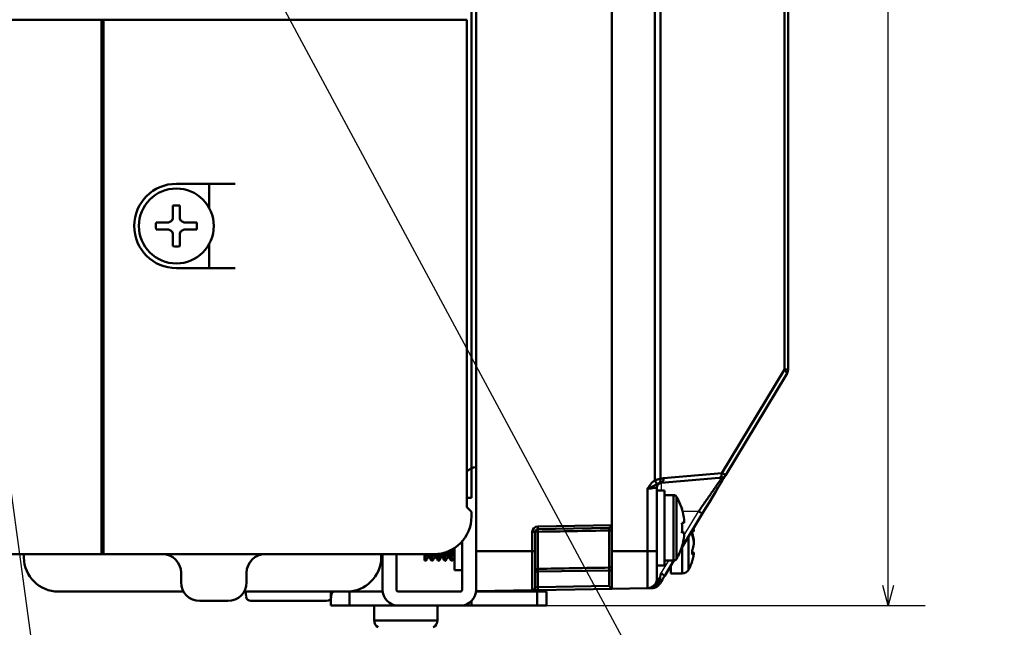
# Model space of a CAD drawing. Units: millimetres. Extents: x 0 to 608, y -1 to 424.
# Drawn here: x 164 to 270, y 48 to 112 of the extents above; entities that cross this region are included whole.
import ezdxf

# ---------------------------------------------------------------- set-up
doc = ezdxf.new("R2010")
doc.units = ezdxf.units.MM
doc.header["$LTSCALE"] = 0.26555
for name, color, linetype in [('NoLayerName_001', 7, 'Continuous'), ('NoLayerName_005', 7, 'Continuous'), ('NoLayerName_013', 7, 'Continuous')]:
    doc.layers.add(name, color=color, linetype=linetype)
doc.styles.get("Standard").update_dxf_attribs({"font": 'txt', "bigfont": 'extfont2'})
doc.dimstyles.get("Standard").update_dxf_attribs({"dimtxt": 2.5, "dimasz": 2.5, "dimexe": 1.25, "dimexo": 0.625, "dimtad": 1, "dimzin": 0, "dimdsep": 46, "dimtxsty": 'Standard', "dimcen": 2.5, "dimadec": 0, "dimazin": 0, "dimtfac": 0.75, "dimtmove": 0, "dimatfit": 3, "dimfxl": 1, "dimarcsym": 0})

# ---------------------------------------------------------------- blocks, each defined once
blk = doc.blocks.new('_OPEN30')
at = {"color": 0, "linetype": 'ByBlock', "lineweight": -2}
for p, q in [((-1, 0.267949), (0, 0)), ((0, 0), (-1, -0.267949)), ((0, 0), (-1, 0))]:
    blk.add_line(p, q, dxfattribs=at)
blk = doc.blocks.new('*D20')
at = {"layer": 'Defpoints', "color": 0}
for p in [(207.18, 198.35), (257.18, 198.35), (219.68, 49.85)]:
    blk.add_point(p, dxfattribs=at)
at = {"layer": 'NoLayerName_001', "color": 0, "linetype": 'Continuous', "lineweight": 25}
for p, q in [((207.18, 198.35), (261.11, 198.35)), ((257.18, 51.99), (257.18, 196.21)), ((219.68, 49.85), (261.11, 49.85))]:
    blk.add_line(p, q, dxfattribs=at)
at = {"layer": 'NoLayerName_001', "color": 0, "lineweight": 25, "xscale": 2.142857142857143, "yscale": 2.142857142857143, "zscale": 2.142857142857143}
for p, rotation in [((257.18, 198.35), 90), ((257.18, 49.85), 270)]:
    blk.add_blockref('_OPEN30', p, dxfattribs=dict(at, rotation=rotation))
at = {"layer": 'NoLayerName_001', "color": 0, "lineweight": 25, "insert": (253.61, 124.1), "char_height": 4.286, "attachment_point": 5, "rotation": 90}
blk.add_mtext('148.5', dxfattribs=at)
blk = doc.blocks.new('JZB_0003')
at = {"layer": 'NoLayerName_013', "color": 7, "linetype": 'Continuous', "lineweight": 50}
for p, q in [((3.62, 4.79), (3.64, 6.17)), ((4.38, 4.79), (4.36, 6.17)), ((3.17, 4.38), (1.83, 4.36)), ((3.17, 4.38), (3.51, 4.55)), ((3.62, 4.79), (3.51, 4.55)), ((4.38, 4.79), (4.49, 4.55)), ((4.83, 4.38), (4.49, 4.55)), ((4.83, 4.38), (6.17, 4.36)), ((3.17, 3.62), (1.83, 3.64)), ((3.17, 3.62), (3.51, 3.45)), ((3.62, 3.21), (3.51, 3.45)), ((3.62, 3.21), (3.64, 1.83)), ((4.38, 3.21), (4.36, 1.83)), ((4.38, 3.21), (4.49, 3.45)), ((4.83, 3.62), (4.49, 3.45)), ((4.83, 3.62), (6.17, 3.64))]:
    blk.add_line(p, q, dxfattribs=at)
blk.add_circle((4, 4), 4, dxfattribs=at)
for start, end in [(80.582, 99.418), (170.582, 189.418), (350.582, 9.418), (260.582, 279.418)]:
    blk.add_arc((4, 4), 2.2, start, end, dxfattribs=at)

msp = doc.modelspace()

# ---------------------------------------------------------------- linework, layer by layer
at = {"layer": 'NoLayerName_001', "color": 7, "linetype": 'Continuous', "lineweight": 50}
for p, q in [((213.18, 179.65), (213.18, 55.65)), ((227.68, 176.85), (227.68, 58.45)), ((212.68, 80.35), (212.68, 173.85)), ((246.09, 75.03), (246.09, 160.27)), ((246.48, 160.27), (246.48, 75.03)), ((227.68, 117.65), (227.68, 55.65)), ((232.25, 63.23), (232.25, 117.65)), ((232.85, 117.65), (232.85, 63.37)), ((173.18, 55.35), (173.18, 112.35)), ((173.4, 55.35), (173.4, 112.35)), ((212.19, 60.35), (212.19, 112.35)), ((181.18, 94.85), (187.46, 94.85)), ((184.68, 94.85), (184.68, 92.29)), ((184.68, 88.42), (184.68, 85.85)), ((181.18, 85.85), (187.46, 85.85)), ((212.68, 80.35), (212.68, 61.35)), ((239.4, 63.98), (246.09, 75.03)), ((246.09, 75.03), (246.48, 75.03)), ((246.33, 74.51), (239.81, 63.75)), ((232.85, 63.37), (233.19, 63.44)), ((239.13, 63.48), (232.93, 62.94)), ((233.19, 63.44), (239.4, 63.98)), ((231.49, 55.65), (231.49, 62.31)), ((232.48, 62.44), (232.48, 55.65)), ((233.28, 62.15), (232.48, 62.15)), ((232.93, 62.94), (232.72, 62.9)), ((233.28, 54.15), (233.28, 62.15)), ((212.19, 61.35), (212.68, 61.35)), ((234.25, 61.65), (233.28, 61.65)), ((234.25, 61.65), (234.25, 54.65)), ((234.56, 61.48), (234.56, 54.83)), ((212.19, 60.35), (212.68, 59.87)), ((235.16, 60.15), (235.14, 60.14)), ((212.68, 59.35), (212.68, 59.87)), ((237.32, 59.64), (235.11, 55.99)), ((235.4, 59.02), (235.4, 58.67)), ((219.77, 58.31), (227.68, 58.45)), ((227.38, 58.15), (219.77, 58.01)), ((227.38, 53.91), (227.38, 57.87)), ((227.68, 58.45), (227.68, 58.45)), ((235.4, 58.67), (235.14, 58.67)), ((236.39, 58.04), (236.4, 58.04)), ((219.18, 55.65), (219.18, 57.71)), ((219.18, 57.71), (219.48, 57.71)), ((219.48, 57.71), (219.48, 55.65)), ((219.77, 57.74), (219.77, 53.78)), ((235.14, 57.64), (235.4, 57.64)), ((235.4, 57.64), (235.4, 57.28)), ((235.87, 57.26), (235.87, 53.72)), ((236.37, 56.89), (236.4, 56.89)), ((210.88, 56.01), (210.88, 53.65)), ((211.68, 56.71), (211.68, 51.55)), ((235.14, 56.17), (235.16, 56.16)), ((235.16, 53.28), (235.16, 56.08)), ((235.16, 53.28), (235.16, 56.08)), ((208.68, 55.35), (147.38, 55.35)), ((164.89, 54.99), (164.89, 55.35)), ((203.06, 54.99), (203.06, 55.35)), ((203.18, 51.55), (203.18, 55.35)), ((204.68, 55.35), (204.68, 51.55)), ((207.68, 54.65), (207.68, 55.35)), ((208.05, 55.03), (208.18, 55.03)), ((208.75, 55.03), (208.88, 55.03)), ((209.45, 55.03), (209.58, 55.03)), ((210.15, 55.03), (210.28, 55.03)), ((210.85, 55.03), (210.88, 55.03)), ((213.18, 55.65), (219.18, 55.65)), ((219.18, 55.65), (219.48, 55.65)), ((231.49, 55.65), (227.68, 55.65)), ((227.68, 51.65), (227.68, 55.65)), ((231.49, 51.72), (231.49, 55.65)), ((231.49, 55.65), (232.48, 55.65)), ((232.48, 55.65), (232.48, 52.72)), ((236.23, 55.51), (236.4, 55.51)), ((236.41, 55.4), (236.24, 55.4)), ((236.4, 55.4), (236.24, 55.4)), ((207.68, 54.65), (207.83, 54.65)), ((208.41, 54.65), (208.53, 54.65)), ((209.11, 54.65), (209.23, 54.65)), ((209.81, 54.65), (209.93, 54.65)), ((210.51, 54.65), (210.63, 54.65)), ((210.88, 53.65), (211.68, 53.65)), ((227.38, 53.61), (219.77, 53.48)), ((227.38, 53.61), (227.68, 53.61)), ((227.38, 51.95), (227.38, 53.61)), ((232.48, 54.15), (233.28, 54.15)), ((233.28, 54.65), (234.25, 54.65)), ((234.3, 54.65), (233.32, 53.04)), ((233.98, 54.13), (233.98, 53.28)), ((181.68, 53.35), (181.68, 52.35)), ((188.68, 53.35), (188.68, 52.35)), ((219.48, 53.48), (219.77, 53.48)), ((219.77, 53.48), (219.77, 51.81)), ((232.76, 52.72), (232.48, 52.72)), ((232.66, 52.41), (232.76, 52.72)), ((233.98, 53.28), (235.16, 53.28)), ((219.77, 51.81), (227.38, 51.95)), ((227.68, 51.65), (219.77, 51.51)), ((231.49, 51.72), (227.68, 51.65)), ((231.98, 51.73), (231.84, 51.72)), ((232.96, 52.46), (232.81, 52.21)), ((181.94, 51.35), (168.59, 51.35)), ((199.36, 51.35), (188.41, 51.35)), ((188.61, 51.08), (188.64, 50.81)), ((197.68, 49.85), (197.68, 51.35)), ((197.68, 51.35), (199.68, 51.35)), ((197.74, 51.08), (197.72, 50.81)), ((199.68, 51.35), (199.68, 49.85)), ((203.19, 51.35), (199.68, 51.35)), ((204.88, 51.35), (211.48, 51.35)), ((219.68, 51.35), (213.16, 51.35)), ((219.18, 51.5), (213.18, 51.4)), ((219.68, 49.85), (219.68, 51.35)), ((219.68, 51.35), (220.68, 51.35)), ((220.68, 51.35), (220.68, 49.85)), ((183.68, 50.35), (186.68, 50.35)), ((189.13, 50.35), (197.22, 50.35)), ((199.68, 49.85), (197.68, 49.85)), ((199.68, 49.85), (204.68, 49.85)), ((202.3, 49.85), (202.3, 48.26)), ((204.68, 49.85), (204.68, 49.86)), ((204.88, 49.85), (211.48, 49.85)), ((209.05, 48.26), (209.05, 49.85)), ((212.68, 49.85), (211.48, 49.85)), ((212.68, 50.35), (212.68, 49.85)), ((212.68, 49.85), (219.68, 49.85)), ((220.68, 49.85), (219.68, 49.85)), ((202.3, 48.26), (204.36, 48.26)), ((204.36, 48.26), (209.05, 48.26))]:
    msp.add_line(p, q, dxfattribs=at)
at = {"layer": 'NoLayerName_001', "color": 7, "linetype": 'Continuous', "lineweight": 25}
for p, q in [((232.48, 62.44), (232.48, 55.65)), ((232.93, 62.94), (232.93, 62.15)), ((236.93, 59.9), (235.21, 59.9)), ((235.4, 57.36), (236.93, 59.9)), ((231.49, 55.65), (232.48, 55.65)), ((232.48, 55.65), (232.48, 52.72)), ((232.93, 53.3), (233.75, 54.65))]:
    msp.add_line(p, q, dxfattribs=at)
at = {"layer": 'NoLayerName_001', "color": 7, "linetype": 'Continuous', "lineweight": 50}
for points in [[(246.09, 75.03), (246.17, 74.95), (246.23, 74.88), (246.28, 74.8), (246.32, 74.73), (246.34, 74.67), (246.35, 74.61), (246.35, 74.56), (246.33, 74.51)], [(232.93, 62.94), (232.98, 62.96), (233.04, 62.99), (233.09, 63.03), (233.13, 63.1), (233.16, 63.17), (233.18, 63.25), (233.19, 63.35), (233.19, 63.44)], [(239.81, 63.75), (239.78, 63.7), (239.68, 63.54), (239.53, 63.29), (239.33, 62.95), (239.07, 62.53), (238.77, 62.04), (238.44, 61.49), (238.08, 60.9), (237.7, 60.27), (237.32, 59.64)], [(239.4, 63.98), (239.39, 63.89), (239.38, 63.8), (239.36, 63.71), (239.33, 63.64), (239.29, 63.58), (239.24, 63.53), (239.19, 63.5), (239.13, 63.48)], [(239.42, 63.51), (239.41, 63.51), (239.37, 63.51), (239.31, 63.5), (239.23, 63.49), (239.13, 63.48)], [(232.48, 62.44), (232.46, 62.44), (232.4, 62.43), (232.31, 62.42), (232.19, 62.41), (232.04, 62.39), (231.87, 62.36), (231.69, 62.34), (231.49, 62.31)], [(236.4, 57.96), (236.39, 58.04), (236.38, 58.1)], [(236.39, 58.11), (236.39, 58.11), (236.4, 58.04)], [(232.76, 52.72), (232.81, 52.9), (232.87, 53.1), (232.93, 53.3)], [(232.96, 52.46), (232.97, 52.48), (232.96, 52.5), (232.95, 52.53), (232.93, 52.56), (232.9, 52.6), (232.86, 52.64), (232.81, 52.68), (232.76, 52.72)], [(233.32, 53.04), (233.2, 52.84), (233.08, 52.65), (232.96, 52.46)], [(219.18, 51.5), (219.19, 51.5), (219.23, 51.5), (219.28, 51.51), (219.35, 51.51), (219.44, 51.51), (219.54, 51.51), (219.65, 51.51), (219.77, 51.51)], [(219.77, 51.81), (219.71, 51.81), (219.66, 51.81), (219.61, 51.81), (219.56, 51.81), (219.53, 51.81), (219.5, 51.8), (219.48, 51.8), (219.48, 51.8)], [(232.81, 52.21), (232.82, 52.22), (232.81, 52.24), (232.8, 52.26), (232.79, 52.28), (232.76, 52.31), (232.73, 52.34), (232.7, 52.37), (232.66, 52.41)]]:
    msp.add_lwpolyline(points, dxfattribs=at)
for centre, radius, start, end in [((181.18, 90.35), 4.5, 90, 270), ((245.48, 75.03), 1, 328.7816, 0), ((213.38, 62.95), 1.7, 96.7563, 134.0126), ((220.37, 55.37), 14.24, 31.5705, 33.4896), ((232.44, 63.23), 0.43, 310.3745, 18.6117), ((239.38, 64.01), 0.5, 275, 328.7816), ((232.98, 62.44), 0.5, 95, 180), ((234.25, 61.29), 0.36, 30.7572, 90), ((228.98, 58.15), 6.5, 17.8626, 30.7572), ((228.98, 58.15), 6.48, 7.6968, 17.8351), ((208.68, 59.35), 4, 270, 0), ((235.73, 57.71), 2.5, 50.6789, 61.2954), ((219.78, 57.71), 0.6, 91, 180), ((219.78, 57.71), 0.3, 91, 180), ((215.48, 58.16), 4.29, 357.9972, 2.0028), ((223.91, 57.88), 4.15, 178.1206, 181.8794), ((227.38, 58.45), 0.3, 271, 0), ((227.45, 58.98), 1.11, 266.2616, 281.5353), ((227.99, 58.15), 7.18, 355.8852, 4.1148), ((219.7, 56.94), 0.809, 84.8808, 105.9803), ((228.98, 58.15), 6.48, 342.1649, 352.3032), ((236.09, 58.57), 0.837, 282.2132, 291.8312), ((231.29, 56.1), 5.18, 8.7094, 15.7267), ((231.9, 55.98), 4.56, 9.3239, 16.7893), ((228.98, 58.15), 6.5, 329.2428, 342.1374), ((231.29, 57.2), 5.18, 344.2733, 351.2906), ((168.59, 55.05), 3.7, 181, 270), ((179.68, 53.35), 2, 360, 90), ((190.68, 53.35), 2, 90, 180), ((199.36, 55.05), 3.7, 270, 359), ((234.25, 55.01), 0.36, 270, 329.2428), ((236.09, 54.73), 0.837, 68.1688, 77.7868), ((236.09, 56.18), 0.835, 282.2027, 291.8417), ((231.9, 56.01), 4.56, 343.2106, 350.6759), ((219.77, 53.48), 0.299, 90.8714, 179.8782), ((225.05, 53.63), 5.28, 178.3802, 181.6198), ((227.38, 54.21), 0.3, 270.9341, 359.9383), ((235.16, 54.08), 0.8, 270, 333.1437), ((230.08, 56.65), 6.5, 333.1437, 341.4096), ((231.48, 52.72), 1, 271, 0), ((231.73, 51.1), 2.5, 50.6802, 61.2956), ((183.68, 52.35), 2, 180, 270), ((186.68, 52.35), 2, 270, 0), ((204.88, 51.55), 1.7, 180, 270), ((204.88, 51.55), 0.2, 180, 270), ((211.48, 51.55), 0.2, 270, 0), ((211.48, 51.55), 1.7, 270, 0), ((215.48, 51.66), 4.29, 357.9972, 2.0028), ((231.94, 52.08), 0.355, 275.7284, 341.7753), ((188.31, 51.05), 0.3, 5, 73.1537), ((189.13, 50.85), 0.5, 185, 270), ((197.22, 50.85), 0.5, 270, 355), ((198.04, 51.05), 0.3, 90, 175), ((203.1, 48.26), 0.8, 180, 243.1437), ((208.25, 48.26), 0.8, 296.8563, 0)]:
    msp.add_arc(centre, radius, start, end, dxfattribs=at)
for centre, major_axis, ratio, start_param, end_param in [((238.76, 63.95), (1.05, -0.19), 0.16501, 6.220908, 7.236789), ((227.38, 51.95), (0.3, -0.295), 0.008726, 0.008574, 1.561917)]:
    msp.add_ellipse(centre, major_axis=major_axis, ratio=ratio, start_param=start_param, end_param=end_param, dxfattribs=at)
for points, knots in [([(231.84, 62.85), (231.85, 62.85), (231.86, 62.87), (231.88, 62.89), (231.89, 62.91), (231.91, 62.93), (231.93, 62.95), (231.95, 62.97), (231.97, 62.99), (231.99, 63.01), (232.01, 63.03), (232.03, 63.05), (232.05, 63.07), (232.08, 63.09), (232.1, 63.11), (232.12, 63.12), (232.14, 63.14), (232.16, 63.16), (232.18, 63.18), (232.21, 63.2), (232.24, 63.22), (232.25, 63.23)], [0, 0, 0, 0, 0.0280998, 0.0561754, 0.084217, 0.1122357, 0.1402446, 0.1682544, 0.1962741, 0.2243107, 0.2523694, 0.2804538, 0.3085664, 0.3367079, 0.3648781, 0.3930756, 0.4212983, 0.4495432, 0.4778065, 0.5060842, 0.5626639, 0.5626639, 0.5626639, 0.5626639]), ([(232.25, 63.23), (232.27, 63.24), (232.3, 63.25), (232.35, 63.26), (232.38, 63.27), (232.41, 63.27), (232.44, 63.28), (232.47, 63.29), (232.5, 63.3), (232.53, 63.31), (232.56, 63.31), (232.59, 63.32), (232.62, 63.33), (232.65, 63.33), (232.68, 63.34), (232.71, 63.34), (232.74, 63.35), (232.77, 63.35), (232.8, 63.36), (232.83, 63.36), (232.85, 63.37)], [0, 0, 0, 0, 0.0665922, 0.0997549, 0.1327575, 0.1655475, 0.1980722, 0.23028, 0.2621195, 0.2935405, 0.3244938, 0.3549454, 0.3849305, 0.4145041, 0.4437202, 0.4726319, 0.5012912, 0.5297497, 0.5580581, 0.6144256, 0.6144256, 0.6144256, 0.6144256]), ([(236.93, 59.9), (237.19, 60.27), (237.67, 60.96), (238.36, 61.96), (238.93, 62.79), (239.29, 63.31), (239.42, 63.51)], [0, 0, 0, 0, 1.349026, 2.5037, 3.653244, 4.382776, 4.382776, 4.382776, 4.382776]), ([(231.49, 62.31), (231.51, 62.35), (231.54, 62.39), (231.57, 62.45), (231.58, 62.47), (231.6, 62.49), (231.61, 62.51), (231.62, 62.53), (231.64, 62.55), (231.65, 62.58), (231.66, 62.6), (231.68, 62.62), (231.69, 62.64), (231.71, 62.66), (231.72, 62.68), (231.74, 62.7), (231.75, 62.72), (231.77, 62.74), (231.78, 62.76), (231.8, 62.79), (231.82, 62.82), (231.84, 62.84), (231.84, 62.85)], [0, 0, 0, 0, 0.1271848, 0.1526248, 0.1780632, 0.2034989, 0.2289315, 0.2543604, 0.2797855, 0.3052072, 0.330626, 0.3560431, 0.38146, 0.4068784, 0.4322995, 0.4577241, 0.4831526, 0.5085851, 0.5340213, 0.5594607, 0.6103468, 0.6357917, 0.6357917, 0.6357917, 0.6357917]), ([(232.51, 62.83), (232.45, 62.8), (232.37, 62.75), (232.27, 62.7), (232.21, 62.67), (232.16, 62.64), (232.12, 62.62), (232.1, 62.61), (232.07, 62.59), (232.04, 62.58), (232.01, 62.56), (231.98, 62.55), (231.95, 62.53), (231.92, 62.52), (231.89, 62.5), (231.86, 62.49), (231.83, 62.47), (231.8, 62.46), (231.77, 62.44), (231.74, 62.43), (231.71, 62.41), (231.67, 62.4), (231.62, 62.37), (231.56, 62.34), (231.51, 62.32), (231.49, 62.31)], [0, 0, 0, 0, 0.185118, 0.278328, 0.340887, 0.40387, 0.435545, 0.467351, 0.499297, 0.53139, 0.563639, 0.59605, 0.628632, 0.661394, 0.694344, 0.72749, 0.760837, 0.794372, 0.828083, 0.861953, 0.895968, 0.930113, 0.998726, 1.067645, 1.13672, 1.13672, 1.13672, 1.13672]), ([(232.72, 62.9), (232.72, 62.9), (232.71, 62.9), (232.7, 62.9), (232.69, 62.89), (232.68, 62.89), (232.67, 62.89), (232.66, 62.89), (232.65, 62.88), (232.64, 62.88), (232.63, 62.88), (232.62, 62.87), (232.61, 62.87), (232.6, 62.87), (232.59, 62.86), (232.58, 62.86), (232.57, 62.85), (232.55, 62.85), (232.54, 62.84), (232.53, 62.84), (232.51, 62.83), (232.51, 62.83)], [0, 0, 0, 0, 0.0095068, 0.0190475, 0.028656, 0.0383665, 0.0482136, 0.0582322, 0.0684579, 0.0789267, 0.0896753, 0.1007407, 0.1121575, 0.1239185, 0.1359877, 0.1483278, 0.160901, 0.173669, 0.1865932, 0.1996348, 0.2259139, 0.2259139, 0.2259139, 0.2259139]), ([(227.38, 58.15), (227.38, 58.15), (227.38, 58.15), (227.38, 58.14), (227.38, 58.14), (227.38, 58.14), (227.38, 58.14), (227.38, 58.14), (227.38, 58.13), (227.38, 58.13), (227.38, 58.12), (227.38, 58.12), (227.38, 58.11), (227.38, 58.11), (227.38, 58.1), (227.38, 58.09), (227.38, 58.08), (227.38, 58.07), (227.38, 58.05), (227.38, 58.03), (227.38, 58.01), (227.38, 57.99), (227.38, 57.96), (227.38, 57.93), (227.38, 57.9), (227.38, 57.88), (227.38, 57.87)], [0, 0, 0, 0, 0.0012924, 0.0026701, 0.0042187, 0.0060243, 0.0081733, 0.0107525, 0.0138484, 0.0175477, 0.0219063, 0.0269012, 0.0324967, 0.038657, 0.0453465, 0.0525294, 0.0601698, 0.0766893, 0.0947395, 0.1142302, 0.1350725, 0.1571703, 0.1803594, 0.2167475, 0.2544508, 0.2799448, 0.2799448, 0.2799448, 0.2799448]), ([(236.4, 57.8), (236.41, 57.8), (236.41, 57.8), (236.41, 57.8), (236.41, 57.8), (236.41, 57.81), (236.41, 57.81), (236.41, 57.81), (236.41, 57.81), (236.41, 57.82), (236.41, 57.82), (236.41, 57.82), (236.41, 57.83), (236.42, 57.83), (236.42, 57.84), (236.42, 57.84), (236.42, 57.85), (236.42, 57.85), (236.42, 57.86), (236.42, 57.87), (236.41, 57.87), (236.41, 57.88), (236.41, 57.89), (236.41, 57.89), (236.41, 57.9), (236.41, 57.91), (236.41, 57.92), (236.41, 57.93), (236.41, 57.94), (236.41, 57.95), (236.41, 57.95), (236.41, 57.96), (236.4, 57.96)], [0, 0, 0, 0, 0.0020061, 0.0040429, 0.0061433, 0.0083438, 0.0106855, 0.0132143, 0.0159797, 0.0190341, 0.0224312, 0.0262232, 0.0304258, 0.035026, 0.0400082, 0.0453553, 0.0510494, 0.0570719, 0.0634035, 0.0700248, 0.0769161, 0.0840618, 0.0914553, 0.0990909, 0.1069628, 0.1150654, 0.1233927, 0.1319391, 0.1406987, 0.1496657, 0.1588209, 0.1680803, 0.1680803, 0.1680803, 0.1680803]), ([(236.27, 57.29), (236.27, 57.3), (236.27, 57.3), (236.26, 57.32), (236.26, 57.33), (236.26, 57.34), (236.25, 57.35), (236.25, 57.37), (236.25, 57.38), (236.25, 57.39), (236.24, 57.41), (236.24, 57.42), (236.24, 57.43), (236.24, 57.45), (236.24, 57.46), (236.23, 57.48), (236.23, 57.49), (236.23, 57.51), (236.23, 57.52), (236.23, 57.53), (236.23, 57.55), (236.23, 57.56), (236.23, 57.57), (236.23, 57.59), (236.23, 57.6), (236.23, 57.61), (236.23, 57.62), (236.23, 57.63), (236.23, 57.65), (236.23, 57.66), (236.23, 57.67), (236.23, 57.68), (236.23, 57.69), (236.24, 57.69), (236.24, 57.7), (236.24, 57.71), (236.24, 57.72), (236.24, 57.72), (236.25, 57.73), (236.25, 57.74), (236.25, 57.74), (236.25, 57.74)], [0, 0, 0, 0, 0.0126547, 0.0253414, 0.0380926, 0.0509409, 0.0639197, 0.0770633, 0.0904069, 0.1039824, 0.1177753, 0.1317409, 0.1458335, 0.1600074, 0.1742163, 0.1884141, 0.2025545, 0.2165986, 0.2305191, 0.2442896, 0.2578839, 0.271276, 0.2844399, 0.29735, 0.3099803, 0.322304, 0.334294, 0.3459236, 0.3571666, 0.3679969, 0.3783891, 0.3883248, 0.3977961, 0.406797, 0.4153221, 0.4233671, 0.4309293, 0.4380077, 0.4446, 0.4507028, 0.4563183, 0.4563183, 0.4563183, 0.4563183]), ([(236.25, 57.74), (236.25, 57.74), (236.25, 57.75), (236.26, 57.75), (236.26, 57.75), (236.26, 57.75), (236.27, 57.76), (236.27, 57.76), (236.27, 57.76)], [0, 0, 0, 0, 0.00513821, 0.00982095, 0.01408677, 0.01799906, 0.02169091, 0.02530315, 0.02530315, 0.02530315, 0.02530315]), ([(236.4, 56.89), (236.41, 56.88), (236.41, 56.87), (236.41, 56.86), (236.41, 56.85), (236.41, 56.84), (236.41, 56.83), (236.41, 56.82), (236.41, 56.81), (236.41, 56.81), (236.41, 56.8), (236.41, 56.79), (236.42, 56.78), (236.42, 56.77), (236.42, 56.76), (236.42, 56.75), (236.42, 56.74), (236.42, 56.73), (236.42, 56.72), (236.42, 56.71), (236.41, 56.7), (236.41, 56.69), (236.41, 56.68), (236.41, 56.67), (236.41, 56.66), (236.41, 56.65), (236.41, 56.65)], [0, 0, 0, 0, 0.018404, 0.0276312, 0.036889, 0.0461874, 0.0555371, 0.0649486, 0.0744328, 0.0840006, 0.0936634, 0.1034264, 0.1132695, 0.1231657, 0.1330885, 0.1430113, 0.1529077, 0.1627514, 0.1725164, 0.1821769, 0.1917074, 0.2010919, 0.2103529, 0.2195223, 0.2286312, 0.23771, 0.23771, 0.23771, 0.23771]), ([(210.5, 54.68), (210.5, 54.69), (210.49, 54.7), (210.49, 54.72), (210.48, 54.74), (210.47, 54.76), (210.47, 54.8), (210.46, 54.84), (210.46, 54.88), (210.45, 54.94), (210.44, 55), (210.44, 55.07), (210.43, 55.15), (210.42, 55.23), (210.42, 55.31), (210.41, 55.4), (210.4, 55.49), (210.4, 55.59), (210.39, 55.67), (210.39, 55.72), (210.39, 55.74)], [0, 0, 0, 0, 0.017483, 0.036436, 0.058367, 0.084836, 0.117429, 0.157717, 0.206309, 0.262607, 0.325925, 0.395571, 0.47085, 0.551063, 0.635532, 0.72386, 0.815845, 0.91129, 1.01, 1.063974, 1.063974, 1.063974, 1.063974]), ([(210.5, 55.79), (210.51, 55.78), (210.51, 55.74), (210.51, 55.66), (210.52, 55.57), (210.53, 55.47), (210.53, 55.39), (210.54, 55.3), (210.55, 55.23), (210.55, 55.15), (210.56, 55.08), (210.56, 55.02), (210.57, 54.96), (210.58, 54.9), (210.58, 54.85), (210.59, 54.81), (210.59, 54.8)], [0, 0, 0, 0, 0.0369095, 0.1352718, 0.230504, 0.3221895, 0.4099116, 0.4932537, 0.5718075, 0.6454599, 0.7144734, 0.7791344, 0.8397297, 0.8965462, 0.9498707, 0.9999727, 0.9999727, 0.9999727, 0.9999727]), ([(210.73, 55.92), (210.73, 55.89), (210.73, 55.84), (210.74, 55.76), (210.75, 55.69), (210.75, 55.62), (210.76, 55.55), (210.76, 55.49), (210.77, 55.43), (210.78, 55.38), (210.78, 55.33), (210.79, 55.29), (210.79, 55.28)], [0, 0, 0, 0, 0.0774339, 0.1541003, 0.2278948, 0.298485, 0.3655382, 0.4287323, 0.4880062, 0.5435759, 0.5956705, 0.6445197, 0.6445197, 0.6445197, 0.6445197]), ([(210.86, 56), (210.86, 56), (210.86, 55.97), (210.87, 55.92), (210.87, 55.87), (210.88, 55.85)], [0, 0, 0, 0, 0.0133459, 0.0842804, 0.1539747, 0.1539747, 0.1539747, 0.1539747]), ([(236.27, 55.36), (236.27, 55.36), (236.27, 55.36), (236.26, 55.36), (236.26, 55.36), (236.26, 55.36), (236.25, 55.37), (236.25, 55.37), (236.25, 55.37), (236.25, 55.37), (236.24, 55.38), (236.24, 55.38), (236.24, 55.39), (236.24, 55.4), (236.24, 55.4), (236.23, 55.41), (236.23, 55.42), (236.23, 55.43), (236.23, 55.44), (236.23, 55.45), (236.23, 55.46), (236.23, 55.47), (236.23, 55.48), (236.23, 55.49), (236.23, 55.5), (236.23, 55.51), (236.23, 55.53), (236.23, 55.54), (236.23, 55.55), (236.23, 55.57), (236.23, 55.58), (236.23, 55.59), (236.23, 55.61), (236.24, 55.62), (236.24, 55.63), (236.24, 55.65), (236.24, 55.66), (236.24, 55.68), (236.25, 55.69), (236.25, 55.7), (236.25, 55.71), (236.25, 55.72)], [0, 0, 0, 0, 0.003312, 0.0066221, 0.0099395, 0.0132961, 0.0167547, 0.0204142, 0.0244055, 0.0288746, 0.0339044, 0.0395137, 0.0457017, 0.0524554, 0.0597545, 0.0675735, 0.0758839, 0.084664, 0.0939048, 0.1035973, 0.1137322, 0.1242993, 0.1352883, 0.1466882, 0.1584821, 0.1706406, 0.1831321, 0.1959251, 0.2089876, 0.2222878, 0.2357934, 0.2494742, 0.2633025, 0.2772511, 0.2912924, 0.3053988, 0.3195427, 0.3336962, 0.3478272, 0.3618987, 0.3758732, 0.3758732, 0.3758732, 0.3758732]), ([(236.25, 55.72), (236.25, 55.72), (236.25, 55.73), (236.26, 55.74), (236.26, 55.76), (236.26, 55.77), (236.27, 55.78), (236.27, 55.79), (236.27, 55.8)], [0, 0, 0, 0, 0.01384018, 0.02750889, 0.0409691, 0.05418544, 0.06718356, 0.08007026, 0.08007026, 0.08007026, 0.08007026]), ([(236.4, 56.41), (236.41, 56.42), (236.41, 56.43), (236.41, 56.44), (236.41, 56.45), (236.41, 56.46), (236.41, 56.47), (236.41, 56.48), (236.41, 56.49), (236.41, 56.5), (236.41, 56.51), (236.41, 56.52), (236.42, 56.54), (236.42, 56.55), (236.42, 56.56), (236.42, 56.57), (236.42, 56.58), (236.42, 56.59), (236.42, 56.6), (236.41, 56.61), (236.41, 56.62), (236.41, 56.63), (236.41, 56.64), (236.41, 56.65), (236.41, 56.66), (236.41, 56.67), (236.41, 56.68), (236.41, 56.69), (236.41, 56.7), (236.41, 56.71), (236.41, 56.71), (236.4, 56.71)], [0, 0, 0, 0, 0.0197263, 0.0296125, 0.0395266, 0.049478, 0.0594766, 0.0695325, 0.0796561, 0.0898582, 0.1001489, 0.1105226, 0.1209619, 0.1314488, 0.1419652, 0.1524932, 0.1630144, 0.1735104, 0.1839628, 0.1943532, 0.2046645, 0.2148824, 0.2249934, 0.2349838, 0.24484, 0.2545485, 0.2640961, 0.2734696, 0.2826558, 0.2916581, 0.3005572, 0.3005572, 0.3005572, 0.3005572]), ([(207.74, 55.35), (207.74, 55.34), (207.74, 55.31), (207.74, 55.25), (207.75, 55.2), (207.75, 55.15), (207.76, 55.1), (207.76, 55.05), (207.77, 55.01), (207.77, 54.96), (207.77, 54.92), (207.78, 54.88), (207.78, 54.84), (207.79, 54.81), (207.79, 54.77), (207.8, 54.74), (207.8, 54.71), (207.8, 54.69), (207.81, 54.67), (207.81, 54.65), (207.82, 54.65), (207.82, 54.64), (207.83, 54.65), (207.83, 54.65), (207.83, 54.66)], [0, 0, 0, 0, 0.0406344, 0.0980322, 0.1528638, 0.2051959, 0.2551349, 0.3027874, 0.3482602, 0.3916598, 0.433093, 0.4726665, 0.510487, 0.5466595, 0.5810434, 0.6130131, 0.6418892, 0.6669995, 0.6876876, 0.7033386, 0.7134858, 0.7186318, 0.7251752, 0.7383873, 0.7383873, 0.7383873, 0.7383873]), ([(207.98, 55.35), (207.98, 55.34), (207.98, 55.32), (207.99, 55.28), (207.99, 55.23), (208, 55.2), (208, 55.19)], [0, 0, 0, 0, 0.0267791, 0.0756954, 0.1215895, 0.1646913, 0.1646913, 0.1646913, 0.1646913]), ([(208, 55.19), (208, 55.17), (208.01, 55.15), (208.01, 55.11), (208.02, 55.08), (208.02, 55.05), (208.03, 55.04), (208.03, 55.02), (208.05, 55.02), (208.05, 55.03), (208.05, 55.04)], [0, 0, 0, 0, 0.0405219, 0.0779766, 0.1109713, 0.1380792, 0.1579565, 0.1696361, 0.1758799, 0.1896729, 0.1896729, 0.1896729, 0.1896729]), ([(208.12, 55.35), (208.12, 55.33), (208.13, 55.3), (208.13, 55.25), (208.14, 55.21), (208.14, 55.2)], [0, 0, 0, 0, 0.0560943, 0.1084754, 0.1541661, 0.1541661, 0.1541661, 0.1541661]), ([(208.14, 55.2), (208.14, 55.19), (208.15, 55.16), (208.15, 55.13), (208.16, 55.11), (208.17, 55.09), (208.17, 55.07), (208.18, 55.06), (208.18, 55.06)], [0, 0, 0, 0, 0.038331, 0.0691405, 0.0937739, 0.1138558, 0.1309727, 0.1466397, 0.1466397, 0.1466397, 0.1466397]), ([(208.4, 54.68), (208.4, 54.69), (208.39, 54.7), (208.39, 54.72), (208.38, 54.74), (208.37, 54.76), (208.37, 54.8), (208.36, 54.84), (208.36, 54.88), (208.35, 54.94), (208.34, 55), (208.34, 55.07), (208.33, 55.15), (208.32, 55.23), (208.32, 55.3), (208.32, 55.34), (208.32, 55.35)], [0, 0, 0, 0, 0.0174834, 0.0364355, 0.0583667, 0.0848355, 0.1174292, 0.1577174, 0.206309, 0.2626065, 0.3259246, 0.395571, 0.4708498, 0.5510628, 0.6355322, 0.677948, 0.677948, 0.677948, 0.677948]), ([(208.44, 55.35), (208.44, 55.34), (208.44, 55.29), (208.45, 55.23), (208.45, 55.15), (208.46, 55.08), (208.46, 55.02), (208.47, 54.96), (208.48, 54.9), (208.48, 54.85), (208.49, 54.81), (208.49, 54.8)], [0, 0, 0, 0, 0.0494312, 0.1279848, 0.2016371, 0.2706504, 0.3353113, 0.3959065, 0.4527231, 0.506048, 0.5561506, 0.5561506, 0.5561506, 0.5561506]), ([(208.49, 54.8), (208.49, 54.78), (208.49, 54.75), (208.5, 54.71), (208.5, 54.68), (208.51, 54.66), (208.51, 54.64), (208.53, 54.64), (208.53, 54.65), (208.53, 54.66)], [0, 0, 0, 0, 0.0463128, 0.0870947, 0.1205382, 0.1449044, 0.1587796, 0.1650408, 0.1814571, 0.1814571, 0.1814571, 0.1814571]), ([(208.68, 55.35), (208.68, 55.34), (208.68, 55.32), (208.69, 55.29), (208.69, 55.28)], [0, 0, 0, 0, 0.02723536, 0.07608453, 0.07608453, 0.07608453, 0.07608453]), ([(208.69, 55.28), (208.69, 55.26), (208.7, 55.23), (208.7, 55.19), (208.71, 55.15), (208.71, 55.11), (208.72, 55.08), (208.72, 55.05), (208.73, 55.04), (208.73, 55.02), (208.75, 55.02), (208.75, 55.03), (208.75, 55.04)], [0, 0, 0, 0, 0.0458333, 0.0888805, 0.1293529, 0.166757, 0.1997016, 0.2267636, 0.2466025, 0.2582558, 0.2644952, 0.2782812, 0.2782812, 0.2782812, 0.2782812]), ([(208.82, 55.35), (208.82, 55.35), (208.82, 55.33), (208.83, 55.3), (208.83, 55.25), (208.84, 55.21), (208.84, 55.2)], [0, 0, 0, 0, 0.0003632, 0.0587508, 0.1111321, 0.1568229, 0.1568229, 0.1568229, 0.1568229]), ([(208.84, 55.2), (208.84, 55.19), (208.85, 55.16), (208.85, 55.13), (208.86, 55.11), (208.87, 55.09), (208.87, 55.07), (208.88, 55.06), (208.88, 55.06)], [0, 0, 0, 0, 0.0383311, 0.0691406, 0.0937736, 0.1138551, 0.1309712, 0.1466372, 0.1466372, 0.1466372, 0.1466372]), ([(209.1, 54.68), (209.1, 54.69), (209.09, 54.7), (209.09, 54.72), (209.08, 54.74), (209.07, 54.76), (209.07, 54.8), (209.06, 54.84), (209.06, 54.88), (209.05, 54.94), (209.04, 55), (209.04, 55.07), (209.03, 55.15), (209.02, 55.23), (209.02, 55.3), (209.02, 55.35), (209.01, 55.37)], [0, 0, 0, 0, 0.0174834, 0.0364355, 0.0583667, 0.0848355, 0.1174292, 0.1577174, 0.206309, 0.2626066, 0.3259247, 0.3955711, 0.4708498, 0.5510629, 0.6355323, 0.6923589, 0.6923589, 0.6923589, 0.6923589]), ([(209.13, 55.38), (209.14, 55.35), (209.14, 55.3), (209.15, 55.23), (209.15, 55.15), (209.16, 55.08), (209.16, 55.02), (209.17, 54.96), (209.18, 54.9), (209.18, 54.85), (209.19, 54.81), (209.19, 54.8)], [0, 0, 0, 0, 0.0758289, 0.1543826, 0.2280351, 0.2970485, 0.3617095, 0.4223048, 0.4791213, 0.5324458, 0.5825477, 0.5825477, 0.5825477, 0.5825477]), ([(209.19, 54.8), (209.19, 54.78), (209.19, 54.75), (209.2, 54.71), (209.2, 54.68), (209.21, 54.66), (209.21, 54.64), (209.23, 54.64), (209.23, 54.65), (209.23, 54.66)], [0, 0, 0, 0, 0.0463118, 0.0870924, 0.1205348, 0.1449003, 0.1587769, 0.1650485, 0.1814722, 0.1814722, 0.1814722, 0.1814722]), ([(209.37, 55.41), (209.37, 55.4), (209.38, 55.37), (209.38, 55.33), (209.39, 55.29), (209.39, 55.28)], [0, 0, 0, 0, 0.0368316, 0.0889263, 0.1377754, 0.1377754, 0.1377754, 0.1377754]), ([(209.39, 55.28), (209.39, 55.26), (209.4, 55.23), (209.4, 55.19), (209.41, 55.15), (209.41, 55.11), (209.42, 55.08), (209.42, 55.05), (209.43, 55.04), (209.43, 55.02), (209.45, 55.02), (209.45, 55.03), (209.45, 55.04)], [0, 0, 0, 0, 0.0458333, 0.0888806, 0.1293531, 0.1667573, 0.1997022, 0.2267643, 0.2466037, 0.2582574, 0.2644974, 0.2782835, 0.2782835, 0.2782835, 0.2782835]), ([(209.51, 55.44), (209.51, 55.43), (209.52, 55.4), (209.52, 55.36), (209.53, 55.3), (209.53, 55.25), (209.54, 55.21), (209.54, 55.2)], [0, 0, 0, 0, 0.0228363, 0.0865391, 0.1449267, 0.1973079, 0.2429987, 0.2429987, 0.2429987, 0.2429987]), ([(209.54, 55.2), (209.54, 55.19), (209.55, 55.16), (209.55, 55.13), (209.56, 55.11), (209.57, 55.09), (209.57, 55.07), (209.58, 55.06), (209.58, 55.06)], [0, 0, 0, 0, 0.0383311, 0.0691405, 0.0937736, 0.113855, 0.1309712, 0.1466372, 0.1466372, 0.1466372, 0.1466372]), ([(209.8, 54.68), (209.8, 54.69), (209.79, 54.7), (209.79, 54.72), (209.78, 54.74), (209.77, 54.76), (209.77, 54.8), (209.76, 54.84), (209.76, 54.88), (209.75, 54.94), (209.74, 55), (209.74, 55.07), (209.73, 55.15), (209.72, 55.23), (209.72, 55.31), (209.71, 55.4), (209.71, 55.46), (209.71, 55.49)], [0, 0, 0, 0, 0.0174834, 0.0364355, 0.0583667, 0.0848355, 0.1174292, 0.1577174, 0.206309, 0.2626066, 0.3259246, 0.395571, 0.4708498, 0.5510629, 0.6355323, 0.7238598, 0.8131046, 0.8131046, 0.8131046, 0.8131046]), ([(209.82, 55.52), (209.82, 55.5), (209.83, 55.46), (209.83, 55.39), (209.84, 55.3), (209.85, 55.23), (209.85, 55.15), (209.86, 55.08), (209.86, 55.02), (209.87, 54.96), (209.88, 54.9), (209.88, 54.85), (209.89, 54.81), (209.89, 54.8)], [0, 0, 0, 0, 0.0469765, 0.1346986, 0.2180408, 0.2965945, 0.3702469, 0.4392603, 0.5039213, 0.5645165, 0.6213328, 0.6746573, 0.7247591, 0.7247591, 0.7247591, 0.7247591]), ([(209.89, 54.8), (209.89, 54.78), (209.89, 54.75), (209.9, 54.71), (209.9, 54.68), (209.91, 54.66), (209.91, 54.64), (209.93, 54.64), (209.93, 54.65), (209.93, 54.66)], [0, 0, 0, 0, 0.0463117, 0.0870924, 0.1205347, 0.1449003, 0.158777, 0.1650488, 0.1814726, 0.1814726, 0.1814726, 0.1814726]), ([(210.05, 55.6), (210.06, 55.58), (210.06, 55.55), (210.06, 55.49), (210.07, 55.43), (210.08, 55.38), (210.08, 55.33), (210.09, 55.29), (210.09, 55.28)], [0, 0, 0, 0, 0.0436169, 0.106811, 0.1660849, 0.2216545, 0.2737491, 0.3225982, 0.3225982, 0.3225982, 0.3225982]), ([(210.09, 55.28), (210.09, 55.26), (210.1, 55.23), (210.1, 55.19), (210.11, 55.15), (210.11, 55.11), (210.12, 55.08), (210.12, 55.05), (210.13, 55.04), (210.13, 55.02), (210.15, 55.02), (210.15, 55.03), (210.15, 55.04)], [0, 0, 0, 0, 0.0458332, 0.0888803, 0.1293528, 0.166757, 0.1997018, 0.226764, 0.2466034, 0.2582572, 0.2644975, 0.2782836, 0.2782836, 0.2782836, 0.2782836]), ([(210.19, 55.65), (210.19, 55.64), (210.19, 55.61), (210.2, 55.56), (210.21, 55.49), (210.21, 55.42), (210.22, 55.36), (210.23, 55.3), (210.23, 55.25), (210.24, 55.21), (210.24, 55.2)], [0, 0, 0, 0, 0.0174963, 0.0932488, 0.1655058, 0.2338287, 0.2975315, 0.3559192, 0.4083003, 0.4539911, 0.4539911, 0.4539911, 0.4539911]), ([(210.24, 55.2), (210.24, 55.19), (210.25, 55.16), (210.25, 55.13), (210.26, 55.11), (210.27, 55.09), (210.27, 55.07), (210.28, 55.06), (210.28, 55.06)], [0, 0, 0, 0, 0.0383311, 0.0691405, 0.0937736, 0.113855, 0.1309712, 0.1466372, 0.1466372, 0.1466372, 0.1466372]), ([(210.59, 54.8), (210.59, 54.78), (210.59, 54.75), (210.6, 54.71), (210.6, 54.68), (210.61, 54.66), (210.61, 54.64), (210.63, 54.64), (210.63, 54.65), (210.63, 54.66)], [0, 0, 0, 0, 0.0463118, 0.0870925, 0.1205348, 0.1449003, 0.1587769, 0.1650485, 0.1814722, 0.1814722, 0.1814722, 0.1814722]), ([(210.79, 55.28), (210.79, 55.26), (210.8, 55.23), (210.8, 55.19), (210.81, 55.15), (210.81, 55.11), (210.82, 55.08), (210.82, 55.05), (210.83, 55.04), (210.83, 55.02), (210.85, 55.02), (210.85, 55.03), (210.85, 55.04)], [0, 0, 0, 0, 0.0458333, 0.0888806, 0.1293531, 0.1667573, 0.1997022, 0.2267644, 0.2466037, 0.2582574, 0.2644974, 0.2782835, 0.2782835, 0.2782835, 0.2782835]), ([(236.24, 54.58), (236.24, 54.58), (236.24, 54.58), (236.24, 54.59), (236.24, 54.59), (236.24, 54.59), (236.24, 54.6), (236.24, 54.6), (236.24, 54.6), (236.24, 54.61), (236.25, 54.61), (236.25, 54.62), (236.25, 54.63), (236.26, 54.64), (236.26, 54.66), (236.27, 54.67), (236.27, 54.69), (236.27, 54.69)], [0, 0, 0, 0, 0.0053903, 0.0081791, 0.0110804, 0.0141316, 0.0173703, 0.020834, 0.0245574, 0.0285448, 0.0327816, 0.0419443, 0.0519263, 0.0626087, 0.079685, 0.1037872, 0.1161165, 0.1161165, 0.1161165, 0.1161165]), ([(236.4, 55.51), (236.41, 55.5), (236.41, 55.5), (236.41, 55.5), (236.41, 55.5), (236.41, 55.5), (236.41, 55.5), (236.41, 55.49), (236.41, 55.49), (236.41, 55.49), (236.41, 55.49), (236.41, 55.48), (236.41, 55.48), (236.42, 55.48), (236.42, 55.47), (236.42, 55.47), (236.42, 55.46), (236.42, 55.46), (236.42, 55.45), (236.42, 55.44), (236.42, 55.44), (236.41, 55.43), (236.41, 55.42), (236.41, 55.42), (236.41, 55.41), (236.41, 55.4), (236.41, 55.39), (236.41, 55.39)], [0, 0, 0, 0, 0.001936, 0.0038971, 0.0059099, 0.0080031, 0.0102084, 0.0125603, 0.0150965, 0.0178565, 0.0208815, 0.0242134, 0.0278859, 0.031908, 0.0362837, 0.0410161, 0.0461078, 0.0515611, 0.0573778, 0.0635598, 0.0701086, 0.0770254, 0.0842894, 0.091836, 0.0995953, 0.1074966, 0.115469, 0.115469, 0.115469, 0.115469]), ([(236.4, 55.27), (236.41, 55.27), (236.41, 55.28), (236.41, 55.29), (236.41, 55.3), (236.41, 55.31), (236.41, 55.32), (236.41, 55.32), (236.41, 55.33), (236.41, 55.34), (236.41, 55.34), (236.41, 55.35), (236.42, 55.36), (236.42, 55.36), (236.42, 55.37), (236.42, 55.37), (236.42, 55.38), (236.42, 55.38), (236.42, 55.38), (236.41, 55.39), (236.41, 55.39), (236.41, 55.39), (236.41, 55.4), (236.41, 55.4), (236.41, 55.4), (236.41, 55.4), (236.41, 55.4), (236.41, 55.4), (236.41, 55.4), (236.41, 55.4), (236.41, 55.4), (236.4, 55.4)], [0, 0, 0, 0, 0.0164817, 0.0246275, 0.0326592, 0.0405388, 0.0482287, 0.0556911, 0.0628885, 0.0697838, 0.0763416, 0.0825488, 0.0884078, 0.0939218, 0.0990941, 0.1039281, 0.1084274, 0.1125959, 0.116438, 0.1199586, 0.1231606, 0.1260429, 0.1286064, 0.1308561, 0.1328041, 0.1344745, 0.1359117, 0.1371924, 0.1384304, 0.1397476, 0.1411536, 0.1411536, 0.1411536, 0.1411536]), ([(227.38, 53.91), (227.38, 53.91), (227.38, 53.9), (227.38, 53.9), (227.38, 53.9), (227.38, 53.9), (227.38, 53.89), (227.38, 53.89), (227.38, 53.89), (227.38, 53.88), (227.38, 53.88), (227.38, 53.87), (227.38, 53.86), (227.38, 53.86), (227.38, 53.85), (227.38, 53.84), (227.38, 53.82), (227.38, 53.81), (227.38, 53.79), (227.38, 53.77), (227.38, 53.74), (227.38, 53.72), (227.38, 53.68), (227.38, 53.65), (227.38, 53.62), (227.38, 53.61)], [0, 0, 0, 0, 0.0021462, 0.0043766, 0.0067754, 0.0094271, 0.0124163, 0.0158276, 0.0197458, 0.0242556, 0.0294111, 0.0351879, 0.0415486, 0.0484561, 0.0558733, 0.0637628, 0.0808103, 0.0993517, 0.1192715, 0.1404749, 0.1628667, 0.1863159, 0.2230198, 0.2609155, 0.2993393, 0.2993393, 0.2993393, 0.2993393]), ([(219.18, 51.5), (219.19, 51.5), (219.2, 51.51), (219.21, 51.51), (219.23, 51.51), (219.24, 51.51), (219.26, 51.52), (219.27, 51.52), (219.29, 51.52), (219.3, 51.53), (219.32, 51.54), (219.33, 51.54), (219.34, 51.55), (219.35, 51.56), (219.37, 51.57), (219.38, 51.58), (219.39, 51.59), (219.4, 51.6), (219.41, 51.62), (219.42, 51.63), (219.43, 51.64), (219.44, 51.65), (219.44, 51.67), (219.45, 51.68), (219.46, 51.7), (219.46, 51.71), (219.46, 51.73), (219.47, 51.74), (219.47, 51.76), (219.47, 51.77), (219.47, 51.79), (219.47, 51.8), (219.48, 51.8)], [0, 0, 0, 0, 0.0156448, 0.0312623, 0.0468283, 0.0623259, 0.0777489, 0.0931053, 0.1084218, 0.1237461, 0.1391202, 0.1545595, 0.170069, 0.1856466, 0.2012831, 0.2169635, 0.232668, 0.2483724, 0.2640528, 0.2796893, 0.2952668, 0.3107764, 0.3262156, 0.3415897, 0.356914, 0.3722305, 0.387587, 0.4030099, 0.4185076, 0.4340736, 0.449691, 0.4653358, 0.4653358, 0.4653358, 0.4653358]), ([(231.49, 51.72), (231.5, 51.72), (231.52, 51.72), (231.55, 51.72), (231.58, 51.72), (231.6, 51.73), (231.63, 51.73), (231.66, 51.73), (231.69, 51.74), (231.71, 51.74), (231.74, 51.75), (231.77, 51.75), (231.8, 51.76), (231.82, 51.77), (231.85, 51.77), (231.88, 51.78), (231.9, 51.79), (231.93, 51.8), (231.95, 51.81), (231.98, 51.82), (232.01, 51.83), (232.03, 51.84), (232.06, 51.85), (232.08, 51.87), (232.11, 51.88), (232.13, 51.89), (232.15, 51.9), (232.18, 51.92), (232.2, 51.93), (232.24, 51.95), (232.26, 51.96), (232.28, 51.97)], [0, 0, 0, 0, 0.0278712, 0.0557478, 0.0836295, 0.1115154, 0.1394042, 0.1672937, 0.1951817, 0.2230651, 0.2509408, 0.2788052, 0.3066549, 0.3344862, 0.362295, 0.3900772, 0.4178284, 0.4455439, 0.4732195, 0.5008598, 0.5284763, 0.5560785, 0.5836738, 0.6112681, 0.6388655, 0.6664688, 0.6940794, 0.7216979, 0.7493236, 0.7769553, 0.8322299, 0.8322299, 0.8322299, 0.8322299]), ([(232.81, 52.21), (232.81, 52.2), (232.79, 52.18), (232.77, 52.15), (232.75, 52.12), (232.73, 52.1), (232.71, 52.07), (232.68, 52.04), (232.66, 52.02), (232.64, 51.99), (232.61, 51.97), (232.59, 51.95), (232.56, 51.93), (232.53, 51.91), (232.5, 51.89), (232.48, 51.87), (232.45, 51.85), (232.42, 51.84), (232.39, 51.82), (232.35, 51.81), (232.32, 51.8), (232.29, 51.78), (232.26, 51.77), (232.23, 51.76), (232.2, 51.76), (232.16, 51.75), (232.13, 51.74), (232.1, 51.74), (232.07, 51.73), (232.04, 51.73), (232.01, 51.73), (231.99, 51.73), (231.98, 51.73)], [0, 0, 0, 0, 0.034907, 0.069779, 0.104586, 0.139299, 0.173899, 0.208373, 0.242721, 0.276959, 0.311115, 0.345238, 0.379357, 0.413478, 0.4476, 0.481714, 0.515804, 0.54985, 0.583825, 0.617697, 0.651433, 0.685003, 0.718384, 0.751555, 0.784493, 0.81718, 0.849597, 0.88173, 0.913566, 0.945132, 0.97653, 1.007851, 1.007851, 1.007851, 1.007851]), ([(232.28, 51.97), (232.28, 51.97), (232.29, 51.98), (232.31, 51.99), (232.32, 52), (232.34, 52.01), (232.36, 52.02), (232.37, 52.03), (232.39, 52.04), (232.4, 52.05), (232.42, 52.07), (232.43, 52.08), (232.45, 52.09), (232.46, 52.11), (232.47, 52.12), (232.49, 52.14), (232.5, 52.15), (232.51, 52.17), (232.53, 52.18), (232.54, 52.2), (232.55, 52.21), (232.56, 52.23), (232.57, 52.25), (232.58, 52.26), (232.59, 52.28), (232.6, 52.3), (232.61, 52.32), (232.62, 52.33), (232.63, 52.35), (232.64, 52.37), (232.65, 52.39), (232.65, 52.4), (232.66, 52.41)], [0, 0, 0, 0, 0.0185462, 0.0371386, 0.0558273, 0.0746607, 0.0936455, 0.1127726, 0.1320321, 0.1514136, 0.1709063, 0.1904986, 0.2101788, 0.2299345, 0.2497538, 0.2696258, 0.2895408, 0.3094908, 0.3294692, 0.3494712, 0.3694935, 0.389535, 0.4095966, 0.4296862, 0.4498143, 0.4699867, 0.4902049, 0.5104668, 0.5307671, 0.5510983, 0.5714512, 0.5918151, 0.5918151, 0.5918151, 0.5918151])]:
    msp.add_open_spline(points, degree=3, knots=knots, dxfattribs=at)
for points in [[(227.38, 57.87), (226.11, 57.85), (223.58, 57.8), (221.04, 57.76), (219.77, 57.74)], [(207.84, 54.66), (207.88, 54.72), (207.95, 54.85), (208.02, 54.97), (208.06, 55.03)], [(208.18, 55.04), (208.22, 54.98), (208.29, 54.85), (208.36, 54.72), (208.4, 54.66)], [(208.54, 54.66), (208.58, 54.72), (208.65, 54.85), (208.72, 54.97), (208.76, 55.03)], [(208.88, 55.04), (208.92, 54.98), (208.99, 54.85), (209.06, 54.72), (209.1, 54.66)], [(209.24, 54.66), (209.28, 54.72), (209.35, 54.85), (209.42, 54.97), (209.46, 55.03)], [(209.58, 55.04), (209.62, 54.98), (209.69, 54.85), (209.76, 54.72), (209.8, 54.66)], [(209.94, 54.66), (209.98, 54.72), (210.05, 54.85), (210.12, 54.97), (210.16, 55.03)], [(210.28, 55.04), (210.32, 54.98), (210.39, 54.85), (210.46, 54.72), (210.5, 54.66)], [(210.64, 54.66), (210.68, 54.72), (210.75, 54.85), (210.82, 54.97), (210.86, 55.03)], [(213.18, 51.4), (213.18, 52.11), (213.18, 53.52), (213.18, 54.94), (213.18, 55.65)], [(219.18, 51.5), (219.18, 52.19), (219.18, 53.58), (219.18, 54.96), (219.18, 55.65)], [(219.48, 55.65), (219.48, 55.01), (219.48, 53.73), (219.48, 52.44), (219.48, 51.8)], [(219.77, 53.78), (221.04, 53.8), (223.58, 53.84), (226.11, 53.89), (227.38, 53.91)], [(231.84, 51.72), (231.78, 51.72), (231.67, 51.72), (231.55, 51.72), (231.49, 51.72)]]:
    msp.add_open_spline(points, degree=3, dxfattribs=at)
at = {"layer": 'NoLayerName_005', "color": 7, "linetype": 'Continuous', "lineweight": 50}
msp.add_line((212.19, 112.35), (40.16, 112.35), dxfattribs=at)

# ---------------------------------------------------------------- block references
at = {"layer": 'NoLayerName_013'}
msp.add_blockref('JZB_0003', (177.18, 86.35), dxfattribs=at)

# ---------------------------------------------------------------- dimensions: what is measured, and where the dimension line sits
at = {"layer": 'NoLayerName_001', "color": 7, "linetype": 'Continuous', "lineweight": 25}
dim = msp.add_linear_dim(base=(257.18, 198.35), p1=(219.68, 49.85), p2=(207.18, 198.35), angle=90, dimstyle='Standard', override={"dimtxt": 4.285714, "dimasz": 2.142857, "dimexe": 3.928571, "dimexo": 0, "dimgap": 1.428571, "dimdec": 1, "dimzin": 8, "dimblk": 'OPEN30', "dimclrd": 0, "dimclre": 0, "dimclrt": 0, "dimtp": 0, "dimtm": 0, "dimlwd": 25, "dimlwe": 25}, dxfattribs=at)
dim.commit()
dim.dimension.update_dxf_attribs({"geometry": '*D20', "text_midpoint": (257.18, 124.1), "dimtype": 160})

# ---------------------------------------------------------------- leaders
at = {"layer": 'NoLayerName_001', "color": 7, "linetype": 'Continuous', "lineweight": 25, "annotation_type": 0, "has_hookline": 1, "hookline_direction": 0, "text_width": 56.99}
msp.add_leader([(153.93, 132.32), (167.48, 32.89), (168.91, 32.89)], dimstyle='Standard', override={"dimtxt": 5, "dimasz": 1.428571, "dimgap": 1.428571, "dimldrblk": 'DOT'}, dxfattribs=at)
at = {"layer": 'NoLayerName_001', "color": 6, "linetype": 'Continuous', "lineweight": 25, "annotation_type": 0, "has_hookline": 1, "hookline_direction": 0, "text_width": 31.44}
msp.add_leader([(190.18, 118.17), (235.62, 33.73), (236.87, 33.73)], dimstyle='Standard', override={"dimtxt": 5, "dimasz": 1.25, "dimgap": 1.25, "dimldrblk": 'DOT'}, dxfattribs=at)

doc.saveas('drawing.dxf')
